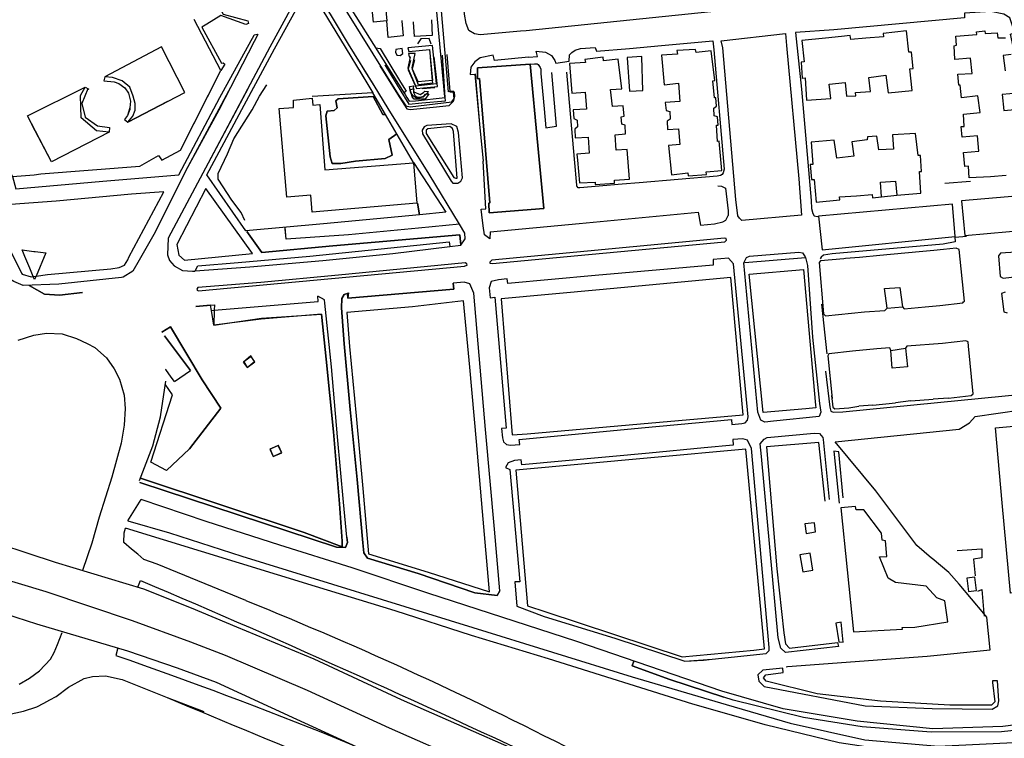
# Model space of a CAD drawing. Extents: x 415471 to 424942, y 4121520 to 4128239.
# Drawn here: x 421293 to 421698, y 4124128 to 4124424 of the extents above; entities that cross this region are included whole.
import ezdxf

# ---------------------------------------------------------------- set-up
doc = ezdxf.new("R2010")
doc.units = 0
doc.header["$LTSCALE"] = 150
doc.header["$MEASUREMENT"] = 0
doc.layers.add('BASE-CIUDAD', color=252, linetype='CONTINUOUS')

msp = doc.modelspace()

# ---------------------------------------------------------------- linework, layer by layer
at = {"layer": 'BASE-CIUDAD'}
msp.add_line((421337.49, 4124217.23), (421342.99, 4124226.02), dxfattribs=at)
for points in [[(421566.53, 4124547.67), (421570.9, 4124498.77), (421574.91, 4124458.11), (421577.63, 4124426.8), (421501.49, 4124419.05), (421499.14, 4124418.85), (421482.56, 4124417.37), (421480.2, 4124417.76), (421477.85, 4124419.13), (421476.76, 4124422.09), (421476.04, 4124425.86), (421475.86, 4124428.83), (421477.42, 4124429), (421472.86, 4124487.89), (421478.09, 4124488.56)], [(421460.61, 4124388.51), (421470.88, 4124389.73), (421471.8, 4124391.14), (421471.57, 4124393.77), (421471.54, 4124394.12), (421470.15, 4124394), (421469.55, 4124393.95), (421462.91, 4124470.3), (421464.9, 4124470.47), (421464.46, 4124479.38), (421462.35, 4124481.98), (421458.7, 4124481), (421421.14, 4124456.39), (421417.47, 4124443.22), (421448.82, 4124392.84)], [(421455.86, 4124390.25), (421468.17, 4124391.51), (421468.17, 4124391.51), (421468.17, 4124391.51), (421468.02, 4124391.79), (421465, 4124423.77), (421463.98, 4124434.6), (421463.16, 4124443.33), (421450.29, 4124442.3), (421449.56, 4124451.73), (421462.18, 4124453.15), (421461.19, 4124463.7), (421460.28, 4124473.43), (421459.78, 4124478.81), (421449.06, 4124472.07), (421423.09, 4124455.75), (421419.46, 4124444), (421450.59, 4124394.4), (421451.62, 4124392.76), (421452.39, 4124391.52)], [(421230.95, 4124472.82), (421230.83, 4124472.52), (421241.87, 4124451.12), (421245.48, 4124444.13), (421250.31, 4124434.75), (421245.51, 4124432.06), (421256.67, 4124410.56), (421261.86, 4124413.02), (421266.78, 4124403.42), (421268.34, 4124400.38), (421271.82, 4124393.59), (421274.47, 4124388.43), (421273.41, 4124386.46), (421273.71, 4124385.05), (421275.24, 4124384.45), (421276.66, 4124384.71), (421290, 4124359), (421298.85, 4124359.65), (421301.61, 4124360.06), (421342.41, 4124363.29), (421350.08, 4124367.61), (421351.39, 4124365.77), (421359.13, 4124369.91), (421375.77, 4124402.7)], [(421438.84, 4124396.5), (421428.35, 4124413.5), (421413.23, 4124438.85), (421411.55, 4124439.3), (421410.13, 4124438.44), (421395.93, 4124412.25)], [(421443.41, 4124430.36), (421444.14, 4124423.15), (421444.05, 4124423.14), (421438.57, 4124422.58), (421437.48, 4124433.49), (421437.48, 4124433.52), (421429.66, 4124432.72), (421429.01, 4124439.15), (421428.99, 4124439.33)], [(421397.84, 4124411.55), (421411.09, 4124435.64), (421411.62, 4124435.15), (421412.4, 4124436.37), (421425, 4124415.5), (421435.93, 4124397.57)], [(421374.17, 4124430.48), (421376.77, 4124425.88), (421386.8, 4124423.16), (421387.18, 4124422.02), (421386.01, 4124421.65), (421375.71, 4124425.28), (421370.02, 4124421.77)], [(421713.96, 4124362.16), (421714.69, 4124364.27), (421714.85, 4124366.38), (421712.11, 4124366.07), (421700.97, 4124417.65), (421702.8, 4124418.16), (421700.74, 4124424.38), (421698.27, 4124425.95), (421692.89, 4124426.97), (421682.09, 4124426.34), (421682.01, 4124424.35), (421628.26, 4124419.41), (421612.37, 4124418.32), (421614.89, 4124394.98), (421618.83, 4124349.09), (421619.04, 4124345.86), (421619.51, 4124343.83), (421620.19, 4124342.76), (421621.32, 4124342.55), (421621.85, 4124342.63)], [(421375.77, 4124402.7), (421364.79, 4124423.68)], [(421370.02, 4124421.77), (421367.95, 4124420.49), (421376.03, 4124405.67), (421376.68, 4124405.78), (421377.4, 4124405.27), (421375.77, 4124402.7)], [(421450.23, 4124423.21), (421450.26, 4124422.94), (421450.85, 4124416.93), (421444.72, 4124416.33), (421444.05, 4124423.14), (421444.04, 4124423.25)], [(421462.47, 4124423.53), (421462.82, 4124417.05), (421455.47, 4124416.65), (421455.16, 4124422.63), (421455.15, 4124422.78)], [(421388.28, 4124415.06), (421389.32, 4124416.96)], [(421389.32, 4124416.96), (421389.46, 4124417.42), (421390.74, 4124417.67), (421391.01, 4124417.47), (421389.54, 4124414.6)], [(421613.81, 4124358.04), (421614.96, 4124343.11), (421590.38, 4124340.95), (421589.41, 4124341.81), (421588.63, 4124342.81), (421587.8, 4124349.58), (421582.54, 4124411.97), (421581.88, 4124414.92), (421608.25, 4124417.88), (421608.71, 4124412.96), (421613.81, 4124358.04)], [(421631.33, 4124416.63), (421624.82, 4124415.98), (421615.08, 4124415.01), (421615.99, 4124406.21), (421614.8, 4124406.11), (421615.12, 4124399.58), (421616.44, 4124399.6), (421616.99, 4124390.44), (421626.99, 4124391.17), (421626.33, 4124397.06), (421632.89, 4124397.75), (421633.48, 4124392.16), (421637.3, 4124392.27), (421637.11, 4124393.56), (421643.35, 4124394.07), (421642.62, 4124399.75), (421649.59, 4124400.74), (421650.67, 4124393.52), (421660.48, 4124394.42), (421659.5, 4124403.42), (421660.96, 4124403.49), (421660.16, 4124410.2), (421659.14, 4124410.24), (421658.12, 4124419.06), (421648.56, 4124417.95), (421648.68, 4124416.61), (421648.68, 4124416.61)], [(421648.72, 4124416.61), (421648.68, 4124416.61), (421641.36, 4124415.99), (421635.18, 4124415.46), (421634.92, 4124417.04), (421631.33, 4124416.63)], [(421683.64, 4124363.23), (421682.22, 4124363.2), (421681.68, 4124368.91), (421687.98, 4124369.49), (421687.35, 4124375.79), (421681.11, 4124375.25), (421680.73, 4124379.58), (421681.94, 4124379.66), (421681.61, 4124384.63), (421688.51, 4124385.34), (421687.53, 4124392.22), (421680.78, 4124391.38), (421680.31, 4124396.58), (421679.66, 4124396.59), (421679.3, 4124401.14), (421685.25, 4124401.43), (421684.45, 4124407.75), (421678.08, 4124407.26), (421677.78, 4124412.85), (421678.7, 4124413.05), (421678.49, 4124416.86), (421687.14, 4124417.44), (421686.96, 4124418.62), (421690.43, 4124419.08), (421690.6, 4124417.96), (421695.51, 4124418.19), (421695.72, 4124416.1), (421698.99, 4124416.16)], [(421389.54, 4124414.6), (421374.95, 4124386.36), (421361.16, 4124361.16), (421348.68, 4124336.12), (421342.09, 4124324.62), (421339.51, 4124319.98), (421335.54, 4124317.57), (421334.84, 4124317.42), (421309.06, 4124314.64), (421294.39, 4124314.09), (421290.52, 4124315.7), (421288.88, 4124316.75), (421286.2, 4124318.46), (421283.25, 4124321.24), (421279.82, 4124325.74), (421277.24, 4124329.54), (421272.88, 4124338.26), (421270.36, 4124343.31), (421268.29, 4124346.97), (421268.07, 4124349.48), (421269.69, 4124351.73), (421277.25, 4124353.08)], [(421290, 4124359), (421291.25, 4124353.92), (421327.2, 4124357.12), (421358.47, 4124359.64), (421375.39, 4124391.49), (421388.28, 4124415.06)], [(421353.74, 4124389.85), (421337.48, 4124381.45), (421360.93, 4124393.56), (421351.24, 4124412.42), (421327.94, 4124400.09)], [(421464.6, 4124397.36), (421462.91, 4124412.92), (421452.78, 4124412.05), (421453.19, 4124410.55), (421461.75, 4124411.28), (421462.95, 4124398.56), (421462.82, 4124398.54), (421457, 4124398), (421454.75, 4124403.25), (421454.5, 4124403.83), (421455.73, 4124409.75), (421453.04, 4124409.7), (421453.3, 4124408.31), (421453.76, 4124408.32), (421452.79, 4124403.64), (421452.94, 4124403.31), (421455.93, 4124396.43), (421464.6, 4124397.36)], [(421462.4, 4124413.47), (421461.52, 4124415.81), (421458.17, 4124415.79), (421456.8, 4124413.64)], [(421502.42, 4124408.11), (421506.15, 4124408.45), (421505.69, 4124410.65), (421509.51, 4124410.28), (421511.92, 4124408.87), (421513.27, 4124406.81), (421513.66, 4124405.64), (421519.15, 4124406.55), (421519.37, 4124409.13), (421520.34, 4124410.16), (421521.64, 4124411.04), (421523.92, 4124411.68), (421529.97, 4124412.21), (421530.48, 4124410.65), (421544.11, 4124411.69), (421557.2, 4124412.99), (421578.34, 4124414.85), (421578.78, 4124411.21), (421583.01, 4124362.02), (421582.64, 4124360.49), (421582.24, 4124359.82), (421581.55, 4124359.41), (421580.15, 4124359.14), (421548.11, 4124356.39)], [(421641.35, 4124416.03), (421641.35, 4124416.07)], [(421395.93, 4124412.25), (421369.43, 4124362.51), (421355.11, 4124335.71)], [(421455.11, 4124364.8), (421468.4, 4124344.3), (421457.54, 4124343.25), (421418.02, 4124339.46), (421386.07, 4124336.62), (421369.94, 4124359.67), (421385.33, 4124388.46), (421397.84, 4124411.55)], [(421439.63, 4124412.03), (421441.43, 4124411.75), (421449.74, 4124397.94), (421452.01, 4124394.16), (421452.04, 4124394.12), (421451.98, 4124394.08), (421451.35, 4124393.59)], [(421450.73, 4124409.72), (421450.38, 4124411.8), (421447.78, 4124411.35), (421447.73, 4124410.26), (421448.28, 4124409.06), (421449.61, 4124408.83), (421450.73, 4124409.72)], [(421453.9, 4124406.74), (421452.94, 4124403.31), (421452.84, 4124402.95), (421456.29, 4124395.22), (421464.93, 4124396.15), (421463.64, 4124408.37)], [(421458.47, 4124389.3), (421468.25, 4124390.23), (421468.17, 4124391.51), (421468.17, 4124391.51), (421467.11, 4124408.96)], [(421463.17, 4124387.57), (421469.76, 4124388.26), (421470.12, 4124388.51), (421471.53, 4124390.01), (421472.19, 4124392.08), (421472.02, 4124393.79), (421471.57, 4124393.77), (421470.18, 4124393.71), (421470.15, 4124394), (421468.96, 4124409.27)], [(421502.42, 4124408.11), (421488.4, 4124406.82), (421487.93, 4124409.05), (421482.51, 4124407.88), (421480.41, 4124406.23), (421478.76, 4124404.03), (421478.44, 4124401.06), (421480.39, 4124401.15)], [(421502.42, 4124408.11), (421488.4, 4124406.82), (421487.93, 4124409.05), (421482.51, 4124407.88), (421480.41, 4124406.23), (421478.76, 4124404.03), (421478.44, 4124401.06), (421480.39, 4124401.15)], [(421549.54, 4124394.5), (421549.08, 4124408.24), (421549.08, 4124408.38), (421543.11, 4124408.07), (421543.13, 4124407.92), (421544.06, 4124394.11), (421549.54, 4124394.5)], [(421578.42, 4124398.47), (421579.19, 4124398.55), (421577.69, 4124410.74), (421571.56, 4124410.12), (421571.28, 4124411.39), (421563.6, 4124410.93), (421563.9, 4124409.37), (421557.24, 4124408.96), (421558.28, 4124396.74), (421564.19, 4124397.42), (421564.75, 4124389.96), (421558.75, 4124389.55), (421559.1, 4124386.26), (421560.61, 4124385.79), (421560.83, 4124382.62), (421559.52, 4124381.78), (421559.73, 4124378.39), (421564.25, 4124378.69), (421564.77, 4124372.17), (421560.16, 4124371.74), (421561.32, 4124359.77), (421568.05, 4124360.47), (421568.2, 4124359.28), (421575.79, 4124359.81), (421575.68, 4124360.96), (421582.13, 4124361.49), (421580.96, 4124373.53), (421580.3, 4124373.48)], [(421701.25, 4124409.23), (421698.03, 4124408.87), (421698.85, 4124402.49)], [(421441.24, 4124404.6), (421448.5, 4124392.95)], [(421443.3, 4124404.95), (421450.25, 4124393.52), (421451.19, 4124391.97)], [(421462.02, 4124408.1), (421462.82, 4124398.54), (421462.91, 4124397.47), (421457.1, 4124396.76), (421454.7, 4124403.06), (421454.75, 4124403.25), (421455.71, 4124407.04)], [(421481.45, 4124403.77), (421503.17, 4124405.25), (421506.32, 4124371.73), (421503.17, 4124405.25), (421481.45, 4124403.77)], [(421503.2, 4124405.27), (421504.89, 4124405.49), (421505.52, 4124405.45), (421506.02, 4124405.36), (421506.44, 4124405.17), (421507.27, 4124403.96), (421507.5, 4124403.26), (421507.56, 4124402.49), (421507.59, 4124401.42)], [(421544.02, 4124357.89), (421543.08, 4124370.15), (421538.52, 4124369.81), (421538.11, 4124376.21), (421542.45, 4124376.58), (421542.29, 4124380.11), (421540.91, 4124380.54), (421540.62, 4124383.6), (421541.81, 4124383.92), (421541.48, 4124388.16), (421537.1, 4124387.84), (421536.29, 4124394.86), (421540.92, 4124395.13), (421539.39, 4124407.3), (421533.42, 4124406.71), (421533.26, 4124408.15), (421525.62, 4124407.26), (421525.9, 4124405.99), (421519.37, 4124405.63), (421520.31, 4124393.34), (421525.87, 4124393.78), (421526.4, 4124386.75), (421520.88, 4124386.54), (421521.16, 4124382.87), (421522.51, 4124382.18), (421522.7, 4124379.49), (421521.5, 4124378.5), (421521.68, 4124374.92), (421527.05, 4124375.19), (421527.52, 4124368.61), (421522.41, 4124368.15), (421522.62, 4124365.74)], [(421432.53, 4124403.13), (421435.92, 4124397.57)], [(421438.83, 4124396.5), (421434.53, 4124403.47)], [(421480.39, 4124401.15), (421482.31, 4124380.54)], [(421482.31, 4124382.26), (421480.68, 4124401.28)], [(421481.45, 4124403.77), (421481.41, 4124399.3), (421482.28, 4124399.45), (421483.92, 4124379.95), (421482.28, 4124399.45), (421481.41, 4124399.3), (421481.45, 4124403.77)], [(421507.59, 4124401.42), (421508.89, 4124386.95)], [(421511.2, 4124379.35), (421514.06, 4124379.74), (421512.01, 4124401.92)], [(421521.39, 4124366.19), (421518.28, 4124402.04)], [(421340.41, 4124386.35), (421340.49, 4124389.12), (421339.7, 4124392.13), (421338.2, 4124395.78), (421335.06, 4124398.38), (421331.08, 4124399.8), (421327.94, 4124400.09), (421327.59, 4124398.42), (421331.86, 4124397.98), (421333.77, 4124397.26), (421336.14, 4124395.52), (421337.78, 4124393.29), (421338.54, 4124390.03), (421338.26, 4124387.24), (421338.2, 4124386.67), (421337.3, 4124384.08), (421336.08, 4124382.55), (421337.48, 4124381.45), (421339.44, 4124383.81), (421340.41, 4124386.35)], [(421385.64, 4124340.85), (421384.1, 4124344.13), (421380.29, 4124349.29), (421374.63, 4124357.87), (421374.59, 4124360.24), (421378.52, 4124368.35), (421381.03, 4124374.53), (421388.69, 4124386.53), (421391.67, 4124392.1), (421394.7, 4124396.76)], [(421435.92, 4124397.57), (421438.41, 4124393.48)], [(421435.93, 4124397.57), (421438.41, 4124393.48)], [(421444.67, 4124387.04), (421438.83, 4124396.5)], [(421470.11, 4124330.14), (421474.63, 4124330.68), (421476.37, 4124333.36), (421476.19, 4124335.74), (421474.02, 4124339.35), (421461.59, 4124360.02), (421444.67, 4124387.04), (421438.84, 4124396.5)], [(421461.03, 4124393.56), (421460.44, 4124393.01), (421459.08, 4124391.71), (421457.84, 4124391.38), (421456.25, 4124391.45), (421455.07, 4124392.05), (421454.23, 4124393.08), (421454.03, 4124393.33), (421453.69, 4124394.52), (421453.47, 4124396.05), (421455.21, 4124396.4), (421455.07, 4124396.19), (421454.93, 4124395.56), (421455.01, 4124395.11), (421455.15, 4124394.3), (421455.24, 4124393.84), (421457.83, 4124392.85), (421459.27, 4124393.61), (421459.77, 4124394.2), (421461.17, 4124394.07), (421461.03, 4124393.56)], [(421579.11, 4124391.38), (421578.42, 4124398.47)], [(421378.94, 4124394.11), (421361.16, 4124361.16), (421348.68, 4124336.12), (421342.09, 4124324.62), (421339.51, 4124319.98), (421335.54, 4124317.57), (421334.84, 4124317.42), (421309.06, 4124314.64), (421294.39, 4124314.09), (421290.52, 4124315.7), (421288.88, 4124316.75), (421286.2, 4124318.46), (421283.25, 4124321.24), (421279.82, 4124325.74), (421277.24, 4124329.54), (421272.88, 4124338.26), (421270.36, 4124343.31), (421268.29, 4124346.97), (421268.07, 4124349.48), (421269.69, 4124351.73), (421277.25, 4124353.08)], [(421280.41, 4124377.48), (421290, 4124359), (421298.85, 4124359.65), (421301.61, 4124360.06), (421342.41, 4124363.29), (421350.08, 4124367.61), (421351.39, 4124365.77), (421359.13, 4124369.91), (421370.71, 4124392.71)], [(421290, 4124359), (421291.25, 4124353.92), (421327.2, 4124357.12), (421358.47, 4124359.64), (421375.39, 4124391.49), (421376.59, 4124393.7)], [(421329.8, 4124377.23), (421305.96, 4124365.06), (421296.11, 4124383.98), (421319.88, 4124395.83)], [(421329.8, 4124377.23), (421324.58, 4124377.84), (421318.22, 4124383.22), (421317.89, 4124392.34), (421319.88, 4124395.83), (421321.33, 4124395.02), (421320.94, 4124395.12), (421318.56, 4124389.07), (421319.84, 4124383.44), (421324.99, 4124379.9), (421329.86, 4124379.24), (421329.8, 4124377.23)], [(421386.94, 4124395.44), (421369.43, 4124362.51), (421355.11, 4124335.71)], [(421455.11, 4124364.8), (421468.4, 4124344.3), (421457.54, 4124343.25), (421418.02, 4124339.46), (421386.07, 4124336.62), (421369.94, 4124359.67), (421385.33, 4124388.46), (421389.33, 4124395.85)], [(421438.41, 4124393.48), (421413.36, 4124392.02)], [(421438.41, 4124393.48), (421413.36, 4124392.02)], [(421455.11, 4124364.8), (421443.62, 4124384.54), (421438.41, 4124393.48)], [(421455.11, 4124364.8), (421443.62, 4124384.54), (421438.41, 4124393.48)], [(421448.5, 4124392.95), (421452.31, 4124386.83), (421453.71, 4124386.59), (421463.17, 4124387.57)], [(421448.82, 4124392.84), (421451.99, 4124388.11), (421453.79, 4124387.7), (421460.61, 4124388.51)], [(421461.4, 4124393.05), (421459.91, 4124390.93), (421455.35, 4124390.82), (421454.58, 4124391.79), (421454.23, 4124393.08), (421453.9, 4124394.3), (421453.97, 4124394.83), (421455.01, 4124395.11), (421455.22, 4124395.16), (421455.15, 4124394.3), (421455.1, 4124393.65), (421455.84, 4124392.3), (421456.68, 4124391.7), (421458.01, 4124391.65), (421459.35, 4124392.13), (421460.01, 4124392.99), (421460.44, 4124393.01), (421461.4, 4124393.05)], [(421463.86, 4124395.6), (421458.65, 4124395.14)], [(421703.82, 4124393.3), (421697.57, 4124392.86), (421698.21, 4124386.26), (421705.77, 4124386.92)], [(421456.75, 4124348), (421456.43, 4124347.97), (421413.33, 4124344.37), (421412.75, 4124351.37), (421402.86, 4124350.53), (421399.79, 4124386.99), (421405.62, 4124387.47), (421405.71, 4124390.44), (421413.41, 4124391.32), (421413.57, 4124388.43), (421416.47, 4124388.66), (421418.57, 4124361.75), (421455.13, 4124364.6), (421456.43, 4124347.97), (421456.43, 4124347.97), (421456.75, 4124348)], [(421448.28, 4124376.54), (421444.98, 4124374.23), (421446.35, 4124367.8), (421443.47, 4124366.37), (421431.2, 4124365.28), (421425.15, 4124364.43), (421421.55, 4124364.31), (421420.82, 4124367.12), (421419.05, 4124384.01), (421419.56, 4124385.96), (421422.42, 4124386.2), (421423.7, 4124387.24), (421423.07, 4124390.14), (421424.13, 4124391.07), (421438.54, 4124391.99), (421442.52, 4124384.52), (421443.62, 4124384.54), (421442.52, 4124384.52), (421438.54, 4124391.99), (421424.13, 4124391.07), (421423.07, 4124390.14), (421423.7, 4124387.24), (421422.42, 4124386.2), (421419.56, 4124385.96), (421419.05, 4124384.01), (421420.82, 4124367.12), (421421.55, 4124364.31), (421425.15, 4124364.43), (421431.2, 4124365.28), (421443.47, 4124366.37), (421446.35, 4124367.8), (421444.98, 4124374.23), (421448.28, 4124376.54)], [(421451.19, 4124391.97), (421451.33, 4124391.74), (421453.12, 4124388.79), (421458.47, 4124389.3)], [(421452.39, 4124391.52), (421453.35, 4124390), (421455.86, 4124390.25)], [(421579.95, 4124380.14), (421580.61, 4124380.22), (421580.29, 4124383.58), (421578.97, 4124384), (421578.77, 4124387.23), (421579.96, 4124388.05), (421579.67, 4124391.41), (421579.11, 4124391.38)], [(421319.69, 4124384.11), (421319.84, 4124383.44), (421324.99, 4124379.9), (421329.86, 4124379.24), (421329.8, 4124377.23), (421324.58, 4124377.84), (421318.22, 4124383.22), (421318.2, 4124383.86)], [(421338.26, 4124387.24), (421337.3, 4124384.08), (421336.08, 4124382.55), (421337.48, 4124381.45), (421339.44, 4124383.81), (421340.41, 4124386.35), (421340.45, 4124387.61)], [(421508.89, 4124386.95), (421509.6, 4124379), (421511.2, 4124379.35)], [(421508.89, 4124386.95), (421509.6, 4124379), (421511.2, 4124379.35)], [(421329.8, 4124377.23), (421305.96, 4124365.06), (421297.95, 4124380.44)], [(421475.29, 4124358.43), (421473.68, 4124377.18), (421472.95, 4124379.62), (421470.61, 4124380.67), (421460.64, 4124380.09), (421459.43, 4124379.47), (421458.64, 4124378.04), (421458.75, 4124376.56), (421470.59, 4124357.07), (421471.27, 4124356.33), (421473.35, 4124356.23), (421474.53, 4124357.11), (421475.29, 4124358.43)], [(421475.29, 4124358.43), (421473.68, 4124377.18), (421472.95, 4124379.62), (421470.61, 4124380.67), (421460.64, 4124380.09), (421459.43, 4124379.47), (421458.64, 4124378.04), (421458.75, 4124376.56), (421470.59, 4124357.07), (421471.27, 4124356.33), (421473.35, 4124356.23), (421474.53, 4124357.11), (421475.29, 4124358.43)], [(421482.19, 4124382.11), (421482.33, 4124380.53)], [(421482.31, 4124380.54), (421483.73, 4124365.3)], [(421482.33, 4124380.53), (421483.73, 4124365.3)], [(421580.3, 4124373.48), (421579.95, 4124380.14)], [(421473.11, 4124358.38), (421471.6, 4124377.5), (421471.12, 4124378.78), (421470.06, 4124379.6), (421460.97, 4124378.59), (421460.3, 4124378.17), (421460.36, 4124376.66), (421471.76, 4124358.56), (421472.52, 4124358.39), (421473.11, 4124358.38)], [(421473.11, 4124358.38), (421471.6, 4124377.5), (421471.12, 4124378.78), (421470.06, 4124379.6), (421460.97, 4124378.59), (421460.3, 4124378.17), (421460.36, 4124376.66), (421471.76, 4124358.56), (421472.52, 4124358.39), (421473.11, 4124358.38)], [(421506.32, 4124371.73), (421508.73, 4124345.9), (421486.33, 4124344.1), (421486.07, 4124347.99), (421486.58, 4124348.15), (421483.92, 4124379.95), (421486.58, 4124348.15), (421486.07, 4124347.99), (421486.33, 4124344.1), (421508.73, 4124345.9), (421506.32, 4124371.73)], [(421637.58, 4124351.11), (421644, 4124351.59), (421644.15, 4124350.23), (421647.85, 4124350.59), (421647.43, 4124356.63), (421653.67, 4124357.12), (421654.21, 4124351.38), (421664.1, 4124352.12), (421663.46, 4124361.01), (421664.38, 4124361.04), (421663.87, 4124367.7), (421662.96, 4124367.66), (421661.84, 4124376.72), (421652.45, 4124376.21), (421652.78, 4124370.31), (421646.7, 4124370.06), (421645.9, 4124375.69), (421642.04, 4124375.42), (421641.97, 4124374.13), (421635.7, 4124373.33), (421636.52, 4124367.35), (421629.43, 4124366.59), (421628.43, 4124374.05), (421618.9, 4124373.12), (421619.58, 4124364.01), (421618.52, 4124363.9), (421619.08, 4124357.73), (421620.11, 4124357.72), (421620.98, 4124348.45), (421630.74, 4124349.46), (421630.62, 4124350.58)], [(421486.72, 4124336.2), (421486.54, 4124333.33), (421484.33, 4124335), (421483.73, 4124338.76), (421483.31, 4124343.18), (421483.02, 4124345.56), (421484.87, 4124345.73), (421483.73, 4124365.3)], [(421548.11, 4124356.39), (421541.09, 4124355.79), (421523.62, 4124354.29), (421523.45, 4124354.28), (421523.28, 4124354.31), (421523.11, 4124354.35), (421522.96, 4124354.41), (421522.47, 4124354.89), (421522.4, 4124355.04), (421522.36, 4124355.21), (421522.32, 4124355.38), (421521.39, 4124366.19)], [(421522.62, 4124365.74), (421523.42, 4124356.46), (421529.92, 4124356.73), (421529.93, 4124355.7), (421537.94, 4124356.25), (421537.9, 4124357.54), (421544.02, 4124357.89)], [(421474.08, 4124339.35), (421461.59, 4124360.02)], [(421699.21, 4124359.38), (421692.73, 4124358.88), (421684.03, 4124358.46), (421683.64, 4124363.23)], [(421673.94, 4124356.29), (421684.51, 4124357.16)], [(421352.31, 4124352.67), (421338.91, 4124351.71), (421307.88, 4124348.87), (421279.8, 4124346.84), (421293.7, 4124319.15), (421293.91, 4124318.83), (421297.64, 4124317.72), (421298.5, 4124317.84), (421299.65, 4124318), (421304.35, 4124318.67), (421330.4, 4124320.95), (421333.81, 4124321.54), (421336.03, 4124322.47), (421337.47, 4124324.75), (421337.8, 4124325.8), (421352.31, 4124352.67)], [(421352.31, 4124352.67), (421338.91, 4124351.71), (421307.88, 4124348.87), (421279.8, 4124346.84), (421293.7, 4124319.15), (421293.91, 4124318.83), (421297.64, 4124317.72), (421298.5, 4124317.84), (421299.65, 4124318), (421304.35, 4124318.67), (421330.4, 4124320.95), (421333.81, 4124321.54), (421336.03, 4124322.47), (421337.47, 4124324.75), (421337.8, 4124325.8), (421352.31, 4124352.67)], [(421388.84, 4124327.28), (421369.54, 4124354.13), (421357.6, 4124330.94), (421358.39, 4124326.58), (421360.71, 4124324.6), (421388.84, 4124327.28)], [(421388.84, 4124327.28), (421369.54, 4124354.13), (421357.6, 4124330.94), (421358.39, 4124326.58), (421360.71, 4124324.6), (421388.84, 4124327.28)], [(421580.44, 4124355.13), (421581.97, 4124355.09), (421583.67, 4124354.26), (421584.75, 4124344.82), (421584.67, 4124342.96)], [(421718.92, 4124338.01), (421717.62, 4124352.15), (421680.76, 4124349.04), (421682.24, 4124334.75), (421718.92, 4124338.01)], [(421456.75, 4124348), (421457.54, 4124343.25), (421457.55, 4124343.21), (421457.54, 4124343.25), (421456.75, 4124348)], [(421678.21, 4124334.3), (421677.07, 4124347.56), (421621.85, 4124342.63), (421623.4, 4124328.87), (421678.21, 4124334.3)], [(421630.62, 4124350.58), (421637.58, 4124351.11)], [(421647.85, 4124350.59), (421654.21, 4124351.38)], [(421523.33, 4124339.65), (421572.34, 4124344.27), (421573.24, 4124339), (421579.14, 4124339.55), (421582.51, 4124340.32), (421583.77, 4124341.03), (421584.67, 4124342.96)], [(421486.72, 4124336.2), (421523.33, 4124339.65)], [(421486.72, 4124336.2), (421523.33, 4124339.65)], [(421355.11, 4124335.71), (421354.08, 4124333.66), (421353.78, 4124326.81), (421354.58, 4124324.35), (421356.58, 4124322.28), (421360.02, 4124320.35), (421364.03, 4124320.04), (421365.12, 4124320.12), (421387.69, 4124321.82), (421417.74, 4124324.45), (421446.65, 4124327.36), (421470.11, 4124330.14)], [(421355.11, 4124335.71), (421354.08, 4124333.66), (421353.78, 4124326.81), (421354.58, 4124324.35), (421356.58, 4124322.28), (421360.02, 4124320.35), (421364.03, 4124320.04), (421365.08, 4124320.04)], [(421474.63, 4124330.68), (421474.24, 4124334.97), (421421.88, 4124330.41), (421392.62, 4124327.67), (421386.45, 4124336.35), (421392.62, 4124327.67), (421421.88, 4124330.41), (421474.24, 4124334.97), (421474.63, 4124330.68)], [(421474.08, 4124339.35), (421474.02, 4124339.35), (421457.18, 4124337.76), (421428.31, 4124335), (421402.62, 4124333.15), (421402.24, 4124338.04)], [(421474.08, 4124339.35), (421474.02, 4124339.35), (421457.18, 4124337.76), (421428.31, 4124335), (421402.62, 4124333.15), (421402.28, 4124337.27)], [(421474.63, 4124330.68), (421476.37, 4124333.36), (421476.19, 4124335.74), (421474.08, 4124339.35)], [(421365.08, 4124320.04), (421365.12, 4124320.12), (421366.24, 4124322.21), (421382.86, 4124323.62), (421412.44, 4124326.2), (421469.81, 4124332.04), (421470.11, 4124330.15), (421470.11, 4124330.14)], [(421365.08, 4124320.04), (421365.12, 4124320.12), (421366.24, 4124322.21), (421382.86, 4124323.62), (421412.44, 4124326.2), (421469.81, 4124332.04), (421470.11, 4124330.15), (421470.11, 4124330.15), (421474.63, 4124330.68)], [(421527.24, 4124326.84), (421583.39, 4124332.1), (421584.07, 4124332.82), (421583.93, 4124333.42), (421583.18, 4124333.58), (421526.8, 4124328.28)], [(421678.03, 4124334.11), (421678.15, 4124332.06), (421673.27, 4124331.17), (421627.6, 4124327.2)], [(421682.81, 4124334.31), (421678.21, 4124333.93)], [(421303.63, 4124327.56), (421299.65, 4124318), (421299.04, 4124316.55), (421298.5, 4124317.84), (421297.06, 4124321.24), (421296.66, 4124322.18), (421295.45, 4124325.07), (421295.05, 4124326.02), (421293.89, 4124328.77), (421298.67, 4124328.18), (421299.22, 4124328.11), (421303.63, 4124327.56)], [(421526.8, 4124328.28), (421487.32, 4124324.57), (421486.48, 4124323.77), (421486.57, 4124323.25), (421487.61, 4124323.13), (421527.24, 4124326.84)], [(421526.8, 4124328.28), (421487.32, 4124324.57), (421486.48, 4124323.77), (421486.57, 4124323.25), (421487.61, 4124323.13), (421527.24, 4124326.84)], [(421603.38, 4124258.23), (421599.8, 4124257.87), (421598.18, 4124258.58), (421596.94, 4124261.91), (421591.22, 4124323.42), (421592.25, 4124325.71), (421593.53, 4124326.15), (421613.78, 4124327.87), (421615.38, 4124327.55), (421616.43, 4124325.86), (421616.51, 4124325.59), (421617.35, 4124322.35), (421619.41, 4124292.81), (421622.35, 4124265.55), (421622.82, 4124261.95), (421622.19, 4124260.14), (421603.38, 4124258.23)], [(421681.69, 4124307.35), (421682.04, 4124307.73), (421679.89, 4124328.9), (421678.68, 4124329.49), (421673.4, 4124328.88), (421669.42, 4124328.51), (421663.35, 4124327.94), (421647.21, 4124326.42), (421638.81, 4124325.69), (421633.07, 4124325.2)], [(421719.87, 4124328.95), (421696.84, 4124327.45), (421696.05, 4124326.29), (421696.67, 4124317.85), (421698, 4124317.09), (421703.74, 4124317.81)], [(421477.14, 4124322.47), (421477, 4124323.08), (421476.35, 4124323.41), (421424.21, 4124318.44), (421392.28, 4124315.41), (421366.31, 4124313.24), (421365.88, 4124312.59), (421365.94, 4124312.16), (421366.53, 4124311.98), (421476.14, 4124322.14), (421476.43, 4124322.15), (421477.14, 4124322.47)], [(421477.14, 4124322.47), (421477, 4124323.08), (421476.35, 4124323.41), (421424.21, 4124318.44), (421392.28, 4124315.41), (421366.31, 4124313.24), (421365.88, 4124312.59), (421365.94, 4124312.16), (421366.53, 4124311.98), (421476.14, 4124322.14), (421476.43, 4124322.15), (421477.14, 4124322.47)], [(421549.04, 4124255.43), (421586.08, 4124258.96), (421586.26, 4124256.83), (421590.31, 4124257.24), (421591.65, 4124257.58), (421592.71, 4124258.59), (421592.93, 4124260.02), (421586.93, 4124323.06), (421584.85, 4124325.42), (421578.52, 4124324.81), (421578.46, 4124322.49), (421529.88, 4124318.19)], [(421591.52, 4124323.58), (421616.51, 4124325.59), (421616.54, 4124325.59)], [(421633.07, 4124325.2), (421632.38, 4124325.14), (421622.78, 4124324.31), (421622.19, 4124323.64), (421623.97, 4124302.38), (421624.83, 4124301.59), (421640.89, 4124303.3)], [(421627.6, 4124327.2), (421623.95, 4124326.68), (421623.03, 4124325.75), (421622.63, 4124325.04)], [(421616.71, 4124263.37), (421599.12, 4124261.74), (421593.42, 4124318.74), (421615.71, 4124320.73), (421620.65, 4124264.89), (421620.75, 4124263.75), (421616.71, 4124263.37)], [(421471.47, 4124315.09), (421471.72, 4124312.62), (421428.04, 4124308.85), (421427.94, 4124310.89), (421426.52, 4124310.46), (421425.54, 4124308.73), (421425.38, 4124304.85), (421426.6, 4124290.11), (421429.02, 4124263.05), (421431.9, 4124234.21), (421434.2, 4124208.17), (421434.71, 4124203.95), (421436.19, 4124201.75), (421456.96, 4124195.53), (421480.36, 4124187.57), (421489.53, 4124186.46), (421490.72, 4124188.33)], [(421490.72, 4124188.33), (421489.53, 4124186.46), (421480.36, 4124187.57), (421456.96, 4124195.53), (421436.19, 4124201.75), (421434.71, 4124203.95), (421434.2, 4124208.17), (421431.9, 4124234.21), (421429.02, 4124263.05), (421426.6, 4124290.11), (421425.38, 4124304.85), (421425.54, 4124308.73), (421426.52, 4124310.46), (421428.34, 4124311.04), (421428.04, 4124308.85), (421471.72, 4124312.62), (421471.47, 4124315.09)], [(421490.72, 4124188.33), (421488.44, 4124213.78), (421484.78, 4124254.85), (421479.9, 4124311), (421478.32, 4124314.86), (421475.9, 4124315.45), (421471.47, 4124315.09)], [(421490.72, 4124188.33), (421488.44, 4124213.78), (421484.78, 4124254.85), (421479.9, 4124311), (421478.32, 4124314.86), (421475.9, 4124315.45), (421471.47, 4124315.09)], [(421493.63, 4124316.81), (421490.14, 4124316.48), (421487.13, 4124315.73), (421486.24, 4124313.19), (421486.61, 4124309.05), (421486.62, 4124309.05), (421488.64, 4124309.32), (421493.32, 4124255.33), (421491.4, 4124255.23), (421491.75, 4124251.31), (421492.23, 4124249.76), (421493.44, 4124248.62), (421494.99, 4124248.3), (421498.92, 4124248.66)], [(421493.63, 4124316.81), (421490.14, 4124316.48), (421487.13, 4124315.73), (421486.24, 4124313.19), (421486.62, 4124309.05), (421486.62, 4124309.05), (421488.64, 4124309.32), (421493.32, 4124255.33), (421491.39, 4124255.24)], [(421529.88, 4124318.19), (421493.94, 4124315), (421493.63, 4124316.81)], [(421529.88, 4124318.19), (421493.94, 4124315), (421493.63, 4124316.81)], [(421548.53, 4124257.12), (421590.86, 4124260.78), (421585.84, 4124317.39), (421531.66, 4124312.38)], [(421318.76, 4124311.27), (421309.33, 4124310.13), (421303.15, 4124310.61), (421296.81, 4124314.18), (421303.15, 4124310.61), (421309.33, 4124310.13), (421318.76, 4124311.27)], [(421531.66, 4124312.38), (421491.2, 4124308.64), (421495.76, 4124252.55), (421501.93, 4124253.08), (421548.53, 4124257.12)], [(421531.66, 4124312.38), (421491.2, 4124308.64), (421495.76, 4124252.55), (421501.93, 4124253.08), (421548.53, 4124257.12)], [(421640.89, 4124303.3), (421649.22, 4124303.82), (421650.15, 4124304.79), (421649.07, 4124312.86), (421655.47, 4124313.32), (421656.44, 4124305.37), (421657.16, 4124304.46), (421665.78, 4124305.3), (421671.82, 4124305.89)], [(421698.73, 4124311.33), (421697.31, 4124310.8), (421698.28, 4124303.32), (421699.59, 4124302.81)], [(421371.9, 4124303.79), (421371.9, 4124303.79), (421373.05, 4124303.89), (421415.82, 4124307.54), (421415.68, 4124309.69)], [(421373.05, 4124303.91), (421415.82, 4124307.54), (421415.68, 4124309.69)], [(421427.6, 4124210.48), (421426.32, 4124224.85), (421423.77, 4124251.77), (421421.27, 4124280.67), (421418.57, 4124306.89), (421418.41, 4124308.27), (421415.68, 4124309.69)], [(421427.6, 4124210.48), (421426.32, 4124224.85), (421423.77, 4124251.77), (421421.27, 4124280.67), (421418.57, 4124306.89), (421418.41, 4124308.27), (421415.68, 4124309.69)], [(421486.41, 4124187.87), (421483.45, 4124221.09), (421480.99, 4124249.87), (421478.26, 4124280.47), (421475.74, 4124307.78), (421454.7, 4124305.39), (421427.64, 4124303.02), (421428.76, 4124289.03), (421431.52, 4124260.38), (421434.21, 4124230.54), (421436.63, 4124203.65), (421461.09, 4124196.07), (421486.41, 4124187.87)], [(421486.41, 4124187.87), (421483.45, 4124221.09), (421480.99, 4124249.87), (421478.26, 4124280.47), (421475.74, 4124307.78), (421454.7, 4124305.39), (421427.64, 4124303.02), (421428.76, 4124289.03), (421431.52, 4124260.38), (421434.21, 4124230.54), (421436.63, 4124203.65), (421461.09, 4124196.07), (421486.41, 4124187.87)], [(421671.82, 4124305.89), (421681.31, 4124306.95), (421681.69, 4124307.35)], [(421623.16, 4124306.4), (421625.35, 4124285.99)], [(421650.15, 4124304.79), (421656.44, 4124305.37)], [(421353.4, 4124237.92), (421362.81, 4124246.88), (421375.8, 4124263.61), (421368.04, 4124275.23), (421355.08, 4124297.14), (421351.46, 4124294.91), (421355.08, 4124297.14), (421368.04, 4124275.23), (421375.8, 4124263.61), (421362.81, 4124246.88), (421353.4, 4124237.92)], [(421352.59, 4124293.4), (421363.27, 4124279.12)], [(421363.27, 4124279.12), (421352.59, 4124293.4)], [(421675.46, 4124267.68), (421684.77, 4124268.84), (421685.68, 4124269.56), (421683.67, 4124289.19), (421683.49, 4124290.9), (421682.64, 4124291.38), (421672.92, 4124290.25), (421658.27, 4124289.16), (421657.77, 4124288.26), (421658.51, 4124280.59), (421652.27, 4124280), (421651.67, 4124287.4), (421651.34, 4124288.43), (421645.87, 4124288.06), (421635.92, 4124287.02), (421626.11, 4124286.02), (421625.72, 4124285.14), (421627.51, 4124267.54)], [(421624.77, 4124278.82), (421626.53, 4124264.05), (421626.95, 4124262.3), (421627.89, 4124261.96), (421631.93, 4124262.07), (421728.04, 4124271.54), (421729.21, 4124272.85), (421729.63, 4124273.91), (421729.83, 4124274.36), (421730.16, 4124275.34), (421730.67, 4124276.89), (421729.4, 4124289.83)], [(421651.67, 4124287.4), (421657.77, 4124288.26)], [(421389.74, 4124282.72), (421389.08, 4124283.62), (421388.18, 4124284.84), (421385.16, 4124282.61), (421384.99, 4124282.49), (421386.53, 4124280.39), (421389.74, 4124282.72)], [(421389.56, 4124282.83), (421389.08, 4124283.62), (421388.16, 4124285.13), (421385.16, 4124282.61), (421386.53, 4124280.39), (421389.56, 4124282.83)], [(421356.63, 4124274.57), (421355.34, 4124276.36), (421355.31, 4124276.4), (421353.08, 4124279.49), (421353.04, 4124279.54), (421352.92, 4124279.71)], [(421356.63, 4124274.57), (421363.27, 4124279.12)], [(421353.4, 4124237.92), (421346.92, 4124241.41), (421355.84, 4124269.14), (421352.86, 4124273.49)], [(421627.21, 4124268.82), (421627.86, 4124264.02), (421628.59, 4124263.25), (421634.41, 4124263.79), (421638.52, 4124264.46)], [(421659.88, 4124266.6), (421653.64, 4124265.77)], [(421659.88, 4124266.6), (421669.07, 4124267.31)], [(421675.46, 4124267.68), (421669.07, 4124267.31)], [(421628.75, 4124249.78), (421679.9, 4124254.93), (421684.1, 4124257.59), (421686.49, 4124260.15), (421714.87, 4124264.32)], [(421644.28, 4124264.87), (421638.52, 4124264.46)], [(421644.28, 4124264.87), (421653.64, 4124265.77)], [(421498.92, 4124248.66), (421498.67, 4124250.63), (421549.04, 4124255.43)], [(421498.92, 4124248.66), (421498.67, 4124250.63), (421549.04, 4124255.43)], [(421726.37, 4124201.12), (421713.82, 4124199.97), (421714.85, 4124188.87), (421709.07, 4124188.33), (421709.28, 4124186.12), (421710.77, 4124186.26), (421711.07, 4124182.98), (421703.77, 4124182.31), (421703.44, 4124185.9), (421706.23, 4124186.15), (421706.08, 4124187.83), (421700.94, 4124187.37), (421697.61, 4124224.61), (421694.85, 4124255.51), (421713.02, 4124257.12), (421713.64, 4124250.29), (421721.8, 4124251.03), (421726.37, 4124201.12)], [(421578.12, 4124160.21), (421600.32, 4124162.52), (421601.54, 4124163.72), (421601.63, 4124164.99), (421594.26, 4124246.95), (421592.65, 4124250.38), (421590.78, 4124250.97), (421586.64, 4124250.68), (421586.81, 4124248.32), (421574.82, 4124247.21), (421552.19, 4124245.12)], [(421624.66, 4124225.32), (421622.01, 4124249.46), (421600.5, 4124247.61), (421604.77, 4124197.44), (421607.6, 4124171.01), (421608.28, 4124166.57), (421609.99, 4124164.7), (421629.78, 4124167.11), (421630.18, 4124165.48), (421608.29, 4124162.98), (421606.34, 4124164.76), (421605.36, 4124168.95), (421598.46, 4124243.71), (421597.92, 4124248.86), (421599.5, 4124250.78), (421600.8, 4124251.47), (421620.13, 4124253.32), (421622.32, 4124253.15), (421623.71, 4124251.48), (421623.82, 4124250.69), (421626.24, 4124225.91)], [(421400.82, 4124245.17), (421399.5, 4124248.22), (421395.99, 4124246.69), (421397.29, 4124243.67), (421400.82, 4124245.17)], [(421400.74, 4124245.32), (421399.42, 4124248.18), (421396.13, 4124246.74), (421397.29, 4124243.67), (421400.74, 4124245.32)], [(421492.23, 4124249.76), (421493.44, 4124248.62), (421494.99, 4124248.3), (421498.92, 4124248.66)], [(421574.82, 4124247.21), (421552.19, 4124245.12)], [(421577.5, 4124162.23), (421595.26, 4124163.97), (421599.67, 4124164.4), (421592.01, 4124246.7), (421552.79, 4124243.15)], [(421608.58, 4124157.03), (421609.13, 4124157.13), (421666.62, 4124161.41), (421692.67, 4124164.03), (421691.29, 4124177.44), (421690.01, 4124178.97), (421679.89, 4124191.12), (421675.57, 4124195.87), (421668.76, 4124201.63), (421668.52, 4124201.83), (421662.43, 4124206.98), (421645.5, 4124229.48), (421628.75, 4124249.78)], [(421552.19, 4124245.12), (421499.78, 4124240.27), (421499.51, 4124242.28), (421496.75, 4124242.03), (421494.04, 4124241.12), (421492.96, 4124239.11)], [(421552.19, 4124245.12), (421499.78, 4124240.27), (421499.51, 4124242.29), (421496.75, 4124242.03), (421494.04, 4124241.12), (421492.96, 4124239.11)], [(421552.79, 4124243.15), (421497.21, 4124238.11), (421502.12, 4124182.17), (421509.54, 4124179.72), (421565.82, 4124161.09), (421577.5, 4124162.23)], [(421552.79, 4124243.15), (421497.21, 4124238.11), (421502.12, 4124182.17), (421509.54, 4124179.72), (421565.82, 4124161.09), (421577.5, 4124162.23)], [(421632.09, 4124226.69), (421630.25, 4124245.59), (421628.22, 4124245.85), (421630.46, 4124224.5)], [(421492.96, 4124239.11), (421494.77, 4124238.38), (421498.84, 4124192.04), (421496.86, 4124192), (421497.68, 4124182.03), (421508.95, 4124177.79), (421538.07, 4124168.78), (421566.83, 4124159.39), (421578.12, 4124160.21)], [(421492.96, 4124239.11), (421494.77, 4124238.38), (421498.84, 4124192.04), (421496.85, 4124192), (421497.68, 4124182.03), (421508.95, 4124177.79), (421538.07, 4124168.78), (421566.83, 4124159.39), (421574.56, 4124159.84), (421578.12, 4124160.21)], [(421342.4, 4124232.99), (421423.45, 4124206.29), (421427.1, 4124206.25), (421427.92, 4124208.29), (421427.6, 4124210.48)], [(421427.6, 4124210.48), (421427.92, 4124208.29), (421427.1, 4124206.25), (421423.45, 4124206.29), (421342.4, 4124232.99)], [(421582.15, 4124147), (421522.36, 4124167.42), (421461.05, 4124187.45), (421429.82, 4124197.78), (421400.06, 4124207.16), (421369.66, 4124216.93), (421342.98, 4124226.02)], [(421582.15, 4124147), (421522.36, 4124167.42), (421461.05, 4124187.45), (421429.82, 4124197.78), (421400.06, 4124207.16), (421369.66, 4124216.93), (421342.99, 4124226.02)], [(421675.16, 4124175.62), (421673.99, 4124184.21), (421670.63, 4124185.4), (421666.19, 4124190.22), (421653.67, 4124191.81), (421650.6, 4124193.61), (421647.04, 4124202.4), (421650.05, 4124202.55), (421649.48, 4124208.91), (421648.16, 4124209.19), (421647.9, 4124212.14), (421640.65, 4124221.7), (421637.41, 4124221.68), (421637.17, 4124223.04), (421631.04, 4124222.51), (421636.29, 4124171.42), (421656.48, 4124172.49), (421656.38, 4124173.19), (421661.64, 4124173.38), (421675.16, 4124175.62)], [(421585.1, 4124137.37), (421570.11, 4124141.6), (421510.71, 4124160.36), (421478.97, 4124169.88), (421447.59, 4124180.12), (421414.67, 4124190.15), (421336.42, 4124214.13)], [(421337.49, 4124217.23), (421354.56, 4124212.2), (421384.33, 4124202.68), (421479.47, 4124173.27), (421545.17, 4124152.88), (421583.84, 4124141.47)], [(421620.66, 4124212.6), (421620.33, 4124216.37), (421616.29, 4124215.93), (421616.89, 4124212.02), (421620.66, 4124212.6)], [(421679.03, 4124204.94), (421679.03, 4124204.94), (421689.17, 4124205.68), (421689.21, 4124201.93), (421685.79, 4124201.39), (421686.42, 4124194.49)], [(421619.61, 4124196.86), (421618.52, 4124203.81), (421614.26, 4124203.12), (421615.39, 4124196.18), (421619.61, 4124196.86)], [(421687, 4124188.44), (421686.36, 4124193.99), (421683.02, 4124193.6), (421683.68, 4124188.04), (421687, 4124188.44)], [(421687.54, 4124188.24), (421689.14, 4124188.83), (421690.01, 4124178.97), (421690.11, 4124177.91)], [(421632.13, 4124167.16), (421631.27, 4124175.46), (421629.07, 4124175), (421630.22, 4124167.32), (421632.13, 4124167.16)], [(421582.9, 4124144.54), (421560.74, 4124151.82), (421545.16, 4124157.46), (421545.88, 4124159.35), (421545.16, 4124157.46), (421560.74, 4124151.82), (421582.9, 4124144.54)], [(421695.82, 4124141.02), (421696.14, 4124143.09), (421695.6, 4124151.32), (421693.55, 4124151.29), (421693.54, 4124150.57), (421694.48, 4124142.63), (421693.18, 4124141.27), (421676.07, 4124141.29), (421647.41, 4124142.83), (421621.41, 4124145.89), (421600.4, 4124151.09), (421599.32, 4124152.54), (421600.23, 4124153.81), (421607.37, 4124154.64), (421607.26, 4124156.53), (421598.94, 4124155.73), (421596.92, 4124153.74), (421597.3, 4124151.13), (421599.59, 4124148.91), (421641.07, 4124140.99), (421668.77, 4124139.87), (421693.4, 4124139.54), (421695.82, 4124141.02)], [(421752.16, 4124131), (421751.64, 4124134.31), (421751.02, 4124138.28), (421750.81, 4124139.61), (421746.96, 4124140.26), (421728.74, 4124136.41), (421697.86, 4124132.49), (421669.05, 4124131.54), (421637.84, 4124134.63), (421607.37, 4124139.69), (421582.15, 4124147)], [(421749.52, 4124137.79), (421724.37, 4124133.21), (421697.31, 4124130.24), (421668.3, 4124130.06), (421639.83, 4124132.39), (421615.77, 4124136.19), (421586.72, 4124143.28), (421582.9, 4124144.54)], [(421583.84, 4124141.47), (421610.22, 4124133.87), (421640.96, 4124126.99), (421671.4, 4124124.35), (421702.24, 4124125.93), (421729.77, 4124131.41), (421749.52, 4124137.79), (421751.02, 4124138.28), (421751.02, 4124138.28)], [(421751.64, 4124134.31), (421736.62, 4124129.57), (421710.69, 4124123.49), (421682.55, 4124120.25), (421659.69, 4124121.3), (421630.37, 4124125.68), (421600.01, 4124133.17), (421585.1, 4124137.37)]]:
    msp.add_lwpolyline(points, dxfattribs=at)
msp.add_lwpolyline([(421342.67, 4124234.71), (421410.02, 4124212.41), (421425.68, 4124206.41), (421425.77, 4124208.83), (421424.56, 4124224.23), (421422.09, 4124253.8), (421419.19, 4124283.72), (421417.16, 4124302.34), (421392.41, 4124300.19), (421372.92, 4124297.74), (421371.9, 4124303.79), (421371.54, 4124305.95), (421365.51, 4124305.5), (421373.1, 4124306.13), (421373.05, 4124303.91), (421373.05, 4124303.89), (421372.92, 4124297.74), (421392.43, 4124300.63), (421417.16, 4124302.34), (421419.19, 4124283.72), (421422.09, 4124253.8), (421424.56, 4124224.23), (421425.77, 4124208.83), (421425.68, 4124206.41), (421410.02, 4124212.41), (421342.67, 4124234.71)], close=True, dxfattribs=at)
at = {"layer": 'BASE-CIUDAD', "flags": 128}
for points in [[(421292.31, 4124291.64), (421298.71, 4124293.7), (421303.99, 4124294.48), (421310.44, 4124294.27), (421316.35, 4124292.23), (421320.73, 4124290.25), (421323.82, 4124288.52), (421323.82, 4124288.52), (421328.62, 4124284.27), (421331.81, 4124279.78), (421334.06, 4124275.49), (421335.89, 4124268.88), (421336.3, 4124263.43), (421335.86, 4124256.6), (421334.7, 4124249.11), (421330.91, 4124235.15), (421325.69, 4124218.64), (421322.55, 4124208.01), (421318.83, 4124196.68)], [(421342.27, 4124233.77), (421347.72, 4124248.02), (421350.92, 4124260.03), (421353.04, 4124274.72)], [(421181.04, 4124235.97), (421197.42, 4124231.77), (421232.68, 4124222.85), (421273.22, 4124211.38), (421307.48, 4124200.1), (421343.92, 4124189.13), (421363.49, 4124181.3), (421382.22, 4124173.46), (421414.03, 4124160.33), (421450.01, 4124143.61), (421521.87, 4124112.05)], [(421168.71, 4124225.48), (421194.12, 4124219.38), (421228.85, 4124209.72), (421269.3, 4124198.32), (421303.65, 4124188.12), (421339.27, 4124176.07), (421363.22, 4124167.35), (421377.54, 4124161.85), (421411.34, 4124147.43), (421445.09, 4124131.93), (421476.22, 4124118.25), (421502.55, 4124106.38), (421531.77, 4124092.26), (421572.32, 4124071.87), (421597.64, 4124058.93), (421621.1, 4124047.92), (421641.28, 4124037.92), (421666.41, 4124024.01), (421687.56, 4124012.34), (421706.1, 4124001.35)], [(421385.98, 4124184.37), (421349.49, 4124199.33), (421344.08, 4124201.32), (421341.49, 4124203.39), (421338.91, 4124205.46), (421335.76, 4124208.26), (421335.89, 4124212.25), (421336.42, 4124214.13)], [(421177.21, 4124208.29), (421193.39, 4124204.73), (421225.21, 4124197.1), (421265.58, 4124185.78), (421299.85, 4124174.72), (421337.26, 4124163.69), (421357.69, 4124156.63), (421373.83, 4124150.69), (421406.92, 4124135.44), (421440.17, 4124120.24), (421511.91, 4124088.73)], [(421292.68, 4124149.95), (421296.93, 4124152.37), (421300.99, 4124155.38), (421305.58, 4124160.25), (421307.15, 4124162.98), (421308.49, 4124166.3), (421310.37, 4124171.24)], [(421286.21, 4124136.99), (421294.52, 4124138.78), (421299.89, 4124140.61), (421302.79, 4124142.06), (421305.34, 4124143.5), (421307.88, 4124144.86), (421313.04, 4124148.63), (421319.44, 4124152.22), (421322.86, 4124153.03), (421328.18, 4124153.31), (421335.14, 4124151.82), (421335.14, 4124151.82), (421353.7, 4124144.36), (421368.79, 4124138.58)]]:
    msp.add_lwpolyline(points, dxfattribs=at)
for points in [[(421341.5, 4124189.86), (421342.72, 4124192.59, -0.010699), (421521.87, 4124112.05)], [(421385.98, 4124184.37, -0.047907), (421659.52, 4124042.31, -43.087798)], [(421333.35, 4124164.84), (421332.52, 4124161.7, -0.027209), (421511.91, 4124088.73)], [(421353.7, 4124144.36, -0.002451), (421642.66, 4124022.67, 1.400904)]]:
    msp.add_lwpolyline(points, format="xyb", dxfattribs=at)

doc.saveas('drawing.dxf')
